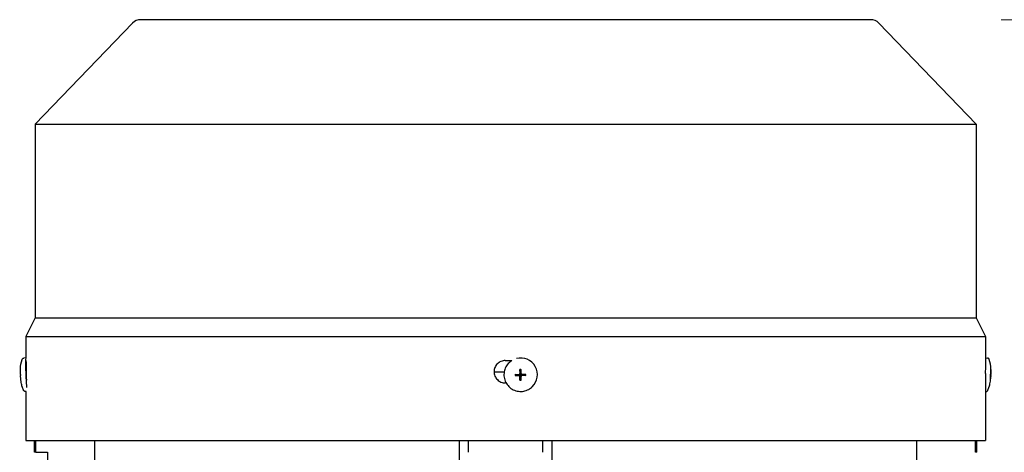
# Model space of a CAD drawing. Units: millimetres. Extents: x 544 to 7315, y 68 to 9534.
# Drawn here: x 2252 to 2517, y 3470 to 3586 of the extents above; entities that cross this region are included whole.
import ezdxf

# ---------------------------------------------------------------- set-up
doc = ezdxf.new("R2010")
doc.units = ezdxf.units.MM
doc.header["$LTSCALE"] = 35
doc.layers.add('Dimensions(Hillmar_metric)', color=7, linetype='Continuous', lineweight=13)
doc.layers.add('Visible Edges(Hillmar_metric)', color=7, linetype='Continuous', lineweight=25)
doc.styles.add('Hillmar_metric_Dimensions', font='arial.ttf')
doc.dimstyles.new('DEFAULT-ISO-Method 1b-Hillmar_metric', dxfattribs={"dimscale": 35, "dimtxt": 2, "dimasz": 2.5, "dimexe": 1, "dimexo": 1, "dimgap": 0.25, "dimtad": 1, "dimtih": 1, "dimtoh": 1, "dimrnd": 1e-08, "dimdsep": 46, "dimtxsty": 'Hillmar_metric_Dimensions', "dimcen": 0.09, "dimdle": 8, "dimclrd": 7, "dimclre": 7, "dimclrt": 7, "dimazin": 2, "dimtfac": 0.75, "dimtmove": 0, "dimatfit": 3, "dimfxl": 1, "dimtolj": 1, "dimlwd": 9, "dimlwe": 9, "dimarcsym": 0})

# ---------------------------------------------------------------- blocks, each defined once
blk = doc.blocks.new('*D28')
at = {"layer": 'Defpoints', "color": 0, "linetype": 'Continuous', "transparency": 16777216}
for p in [(2480.8, 3586.28), (2516.1, 2671.57), (3895.63, 2671.57)]:
    blk.add_point(p, dxfattribs=at)
at = {"layer": 'Dimensions(Hillmar_metric)', "color": 7, "linetype": 'Continuous', "lineweight": 9, "transparency": 16777216}
for p, q in [((2515.8, 3586.28), (3930.63, 3586.28)), ((3895.63, 3498.78), (3895.63, 3164.76)), ((3895.63, 2759.07), (3895.63, 3075.78)), ((2551.1, 2671.57), (3930.63, 2671.57))]:
    blk.add_line(p, q, dxfattribs=at)
at = {"layer": 'Dimensions(Hillmar_metric)', "color": 7, "linetype": 'Continuous', "transparency": 16777216}
for points in [[(3881.05, 3498.78), (3910.21, 3498.78), (3895.63, 3586.28)], [(3881.05, 2759.07), (3910.21, 2759.07), (3895.63, 2671.57)]]:
    blk.add_solid(points, dxfattribs=at)
at = {"layer": 'Dimensions(Hillmar_metric)', "color": 7, "linetype": 'Continuous', "lineweight": 13, "transparency": 16777216, "insert": (3895.63, 3120.27), "char_height": 70, "attachment_point": 5, "style": 'Hillmar_metric_Dimensions'}
blk.add_mtext('\\A1;915', dxfattribs=at)

msp = doc.modelspace()

# ---------------------------------------------------------------- linework, layer by layer
at = {"layer": 'Visible Edges(Hillmar_metric)'}
for p, q in [((2282.6395, 3585.366), (2256.498, 3558.2825)), ((2480.798, 3586.2825), (2284.798, 3586.2825)), ((2482.9566, 3585.366), (2509.098, 3558.2825)), ((2256.498, 3558.2825), (2509.098, 3558.2825)), ((2256.498, 3558.2825), (2256.498, 3506.2825)), ((2509.098, 3558.2825), (2509.098, 3506.2825)), ((2256.498, 3506.2825), (2253.998, 3501.2825)), ((2256.498, 3506.2825), (2509.098, 3506.2825)), ((2509.098, 3506.2825), (2511.598, 3501.2825)), ((2253.998, 3501.2825), (2511.598, 3501.2825)), ((2253.998, 3501.2825), (2253.998, 3495.4532)), ((2511.598, 3501.2825), (2511.598, 3494.7825)), ((2253.9744, 3495.4806), (2253.4536, 3495.4582)), ((2254.0391, 3494.7825), (2254.0564, 3494.7825)), ((2382.6766, 3494.7825), (2384.4245, 3494.7825)), ((2511.598, 3494.7825), (2511.598, 3494.7825)), ((2511.6217, 3495.4806), (2512.1425, 3495.4582)), ((2254.1539, 3493.5032), (2254.0594, 3493.4991)), ((2383.7255, 3494.2355), (2383.7022, 3494.2131)), ((2386.6629, 3491.4146), (2386.6129, 3492.341)), ((2513.0421, 3492.3299), (2513.0552, 3492.34)), ((2382.3783, 3491.6576), (2379.6783, 3491.6576)), ((2386.3818, 3490.8355), (2385.3546, 3490.7893)), ((2386.3815, 3491.069), (2386.3813, 3490.9016)), ((2386.3813, 3490.9016), (2386.3819, 3490.903)), ((2386.3821, 3491.0676), (2386.3815, 3491.069)), ((2386.3819, 3490.903), (2386.3818, 3490.8355)), ((2386.4, 3490.8354), (2386.3818, 3490.8355)), ((2386.3821, 3491.0855), (2386.3821, 3491.0676)), ((2386.4123, 3490.8353), (2386.3999, 3490.8354)), ((2386.5863, 3491.2045), (2386.5338, 3491.1541)), ((2386.6617, 3490.5541), (2386.6089, 3489.529)), ((2386.6617, 3490.5847), (2386.6617, 3490.5723)), ((2386.6617, 3490.5724), (2386.6617, 3490.5541)), ((2386.6617, 3490.5541), (2386.7293, 3490.5539)), ((2386.7305, 3491.4144), (2386.6629, 3491.4146)), ((2386.6629, 3491.3964), (2386.6629, 3491.4146)), ((2386.6629, 3491.384), (2386.6629, 3491.3964)), ((2386.7293, 3490.5539), (2386.7278, 3490.5534)), ((2386.7278, 3490.5534), (2386.8952, 3490.5528)), ((2386.7291, 3491.4149), (2386.7305, 3491.4144)), ((2386.8965, 3491.4143), (2386.7291, 3491.4149)), ((2386.8952, 3490.5528), (2386.8938, 3490.5534)), ((2386.8938, 3490.5534), (2386.9097, 3490.5533)), ((2386.8951, 3491.4138), (2386.8965, 3491.4143)), ((2386.9101, 3491.4138), (2386.8951, 3491.4138)), ((2387.038, 3490.7632), (2386.9856, 3490.7129)), ((2387.2115, 3490.8327), (2387.2239, 3490.8326)), ((2387.224, 3490.8326), (2387.2422, 3490.8326)), ((2387.2422, 3490.8326), (2387.2423, 3490.9002)), ((2387.2422, 3490.8326), (2388.1664, 3490.7799)), ((2387.2423, 3490.9002), (2387.2428, 3490.8987)), ((2387.2425, 3491.0647), (2387.2425, 3491.0816)), ((2387.243, 3491.0661), (2387.2425, 3491.0647)), ((2387.2428, 3490.8987), (2387.243, 3491.0661)), ((2512.9221, 3489.5392), (2512.9343, 3489.528)), ((2512.9317, 3491.0852), (2513.0572, 3491.0797)), ((2512.9318, 3491.0876), (2513.0027, 3491.0846)), ((2512.9903, 3490.7837), (2513.0254, 3490.7822)), ((2382.907, 3488.7825), (2382.6766, 3488.7825)), ((2389.9354, 3487.7673), (2389.9121, 3487.745)), ((2511.598, 3488.7825), (2511.598, 3488.7825)), ((2511.598, 3488.7825), (2511.598, 3473.2825)), ((2254.0607, 3486.5094), (2253.8381, 3486.4999)), ((2253.998, 3486.5067), (2253.998, 3473.2825)), ((2511.598, 3486.5067), (2511.758, 3486.4999)), ((2253.998, 3473.2825), (2511.598, 3473.2825)), ((2256.298, 3470.1576), (2256.298, 3473.2825)), ((2256.6939, 3470.1576), (2256.6939, 3473.2825)), ((2272.5054, 3467.1576), (2272.5054, 3473.2825)), ((2370.2869, 3473.2825), (2370.2869, 3467.1576)), ((2372.798, 3470.1576), (2372.798, 3473.2825)), ((2392.798, 3470.1576), (2392.798, 3473.2825)), ((2395.3092, 3467.1576), (2395.3092, 3473.2825)), ((2493.0907, 3473.2825), (2493.0907, 3467.1576)), ((2508.9022, 3470.1576), (2508.9022, 3473.2825)), ((2509.298, 3470.1576), (2509.298, 3473.2825)), ((2256.6939, 3470.1576), (2256.298, 3470.1576)), ((2256.6939, 3470.1576), (2259.798, 3470.1576)), ((2259.798, 3470.1576), (2259.798, 3467.1576)), ((2509.298, 3470.1576), (2508.9022, 3470.1576))]:
    msp.add_line(p, q, dxfattribs=at)
for centre, start, end in [((2284.798, 3583.2825), 90, 136.013917), ((2480.798, 3583.2825), 43.986083, 90)]:
    msp.add_arc(centre, 3, start, end, dxfattribs=at)
for centre, major_axis, ratio, start_param, end_param in [((2254.1666, 3491.0014), (-0.1923, 4.4792), 0.04462314, 6.02898323, 8.72263006), ((2386.8304, 3491.0014), (-3.1049, 3.2341), 0.99808486, 6.08491675, 6.28318531), ((2386.8304, 3491.0014), (3.1049, -3.2341), 0.99808486, 0, 2.62980683), ((2511.4294, 3491.0014), (0.1923, 4.4792), 0.04462314, 0, 0.11249406), ((2254.1666, 3491.0014), (-0.1072, 2.4977), 0.04462314, 0, 2.20294989), ((2393.8166, 3483.1275), (-16.7504, 4.9942), 0.4622347, 5.27967911, 5.28945105), ((2380.7017, 3483.1713), (-16.3768, -4.408), 0.49098453, 4.19554061, 4.2053125), ((2501.5105, 3483.1275), (11.5552, 9.2063), 0.03162436, 0.0340916, 0.04386354), ((2500.9258, 3483.1713), (12.1395, 9.1626), 0.02984209, 0.02413762, 0.0339095), ((2264.9416, 3491.4764), (0.6448, -15.6736), 0.79103491, 4.70516236, 4.72428696), ((2396.0192, 3491.418), (0.6464, 15.6735), 0.67918805, 1.61978239, 1.63890699), ((2386.8122, 3490.9839), (0.0809, -0.4307), 0.9992293, 4.71238898, 4.87225685), ((2386.8122, 3490.9839), (-0.4262, 0.102), 0.999206, 0, 0.04262278), ((2386.4001, 3490.6188), (-0.2277, -0.0837), 0.87947034, 4.29036656, 4.34682667), ((2386.412, 3490.5856), (0.0008, 0.2498), 0.99993108, 4.71238898, 6.28318531), ((2386.4128, 3490.5864), (0.2496, -0.0087), 0.99994048, 1.55207664, 1.57079633), ((2386.813, 3490.9847), (-0.1491, 0.3873), 0.99865667, 1.56991557, 1.57079633), ((2386.4131, 3491.3848), (0.1731, -0.1803), 0.99808486, 0, 0.8033781), ((2393.8403, 3499.6774), (-16.6745, -5.709), 0.5032668, 0.95856921, 0.96834115), ((2386.8122, 3490.9839), (0.4116, -0.1505), 0.99882275, 4.71238898, 4.87225685), ((2386.445, 3490.5737), (0.0862, 0.2266), 0.88013425, 5.08355195, 5.14001207), ((2386.813, 3490.9847), (-0.3867, 0.1506), 0.99876079, 1.56991557, 1.57079633), ((2386.4128, 3490.5864), (0.0122, -0.2495), 0.99973175, 1.55239946, 1.57079633), ((2386.8122, 3490.9839), (-0.0817, 0.4305), 0.9992293, 0, 0.15986787), ((2386.4462, 3491.3903), (-0.119, 0.1944), 0.93460646, 4.1099654, 4.16642552), ((2386.414, 3491.3856), (0.2496, -0.0094), 0.99993713, 6.26534127, 6.28318531), ((2386.813, 3490.9847), (-0.1496, 0.3871), 0.99865667, 6.28230455, 6.28318531), ((2380.7255, 3499.7213), (-16.26, 5.3545), 0.53344761, 2.11880789, 2.12857983), ((2386.8122, 3490.9839), (0.0817, -0.4305), 0.9992293, 0, 0.03772588), ((2386.8122, 3490.9839), (-0.4271, 0.098), 0.9992328, 4.71238898, 4.74735274), ((2387.2112, 3490.5829), (0.0004, 0.2498), 0.99993108, 0, 0.76741823), ((2386.813, 3490.9847), (0.3865, -0.1512), 0.99876079, 6.28230455, 6.28318531), ((2387.212, 3490.5837), (-0.0127, 0.2495), 0.99973175, 6.26504097, 6.28318531), ((2387.2167, 3490.6161), (-0.1936, 0.1195), 0.93639781, 5.2575399, 5.31400002), ((2386.8122, 3490.9839), (0.4114, -0.1511), 0.99882275, 0, 0.15986787), ((2386.8122, 3490.9839), (-0.0809, 0.4307), 0.9992293, 4.71238898, 4.7517028), ((2378.5704, 3491.4764), (0.4984, -15.6789), 0.61125403, 1.50694151, 1.52606611), ((2501.4321, 3491.418), (0.6979, 15.6713), 0.73334085, 4.70492844, 4.72405304), ((2502.2219, 3499.6774), (-10.724, 10.1447), 0.02936973, 3.09571785, 3.10548979), ((2501.6374, 3499.7213), (-11.308, 10.1887), 0.02762534, 3.10589792, 3.11566986), ((2500.6545, 3491.4764), (-0.6448, -15.6736), 0.79103491, 1.55895273, 1.57802295)]:
    msp.add_ellipse(centre, major_axis=major_axis, ratio=ratio, start_param=start_param, end_param=end_param, dxfattribs=at)
msp.add_ellipse((2386.8243, 3490.9956), major_axis=(-0.0001, -0.0955), ratio=0.99993108, dxfattribs=at)
for points, knots in [([(2252.5347, 3491.0799), (2252.5311, 3491.1775), (2252.5281, 3491.2754), (2252.5232, 3491.4759), (2252.5214, 3491.5781), (2252.5195, 3491.7986), (2252.5193, 3491.9155), (2252.5238, 3492.2075), (2252.5259, 3492.369), (2252.5656, 3492.9763), (2252.3219, 3492.8891), (2252.9748, 3495.0686)], [4.84676913, 4.84676913, 4.84676913, 4.84676913, 5.10875231, 5.10875231, 5.37073548, 5.37073548, 5.63271866, 5.63271866, 5.89470183, 5.89470183, 6.15668501, 6.15668501, 6.15668501, 6.15668501]), ([(2252.9748, 3495.0686), (2252.9791, 3495.083), (2252.9842, 3495.0986), (2252.9979, 3495.1343), (2253.0064, 3495.1544), (2253.0317, 3495.2026), (2253.0482, 3495.2309), (2253.1026, 3495.2992), (2253.1411, 3495.3405), (2253.2496, 3495.409), (2253.3101, 3495.4362), (2253.4034, 3495.4542), (2253.4284, 3495.4571), (2253.4536, 3495.4582)], [6.15668501, 6.15668501, 6.15668501, 6.15668501, 6.182271135, 6.182271135, 6.207857259, 6.207857259, 6.233443384, 6.233443384, 6.259029509, 6.259029509, 6.277990328, 6.277990328, 6.284615634, 6.284615634, 6.284615634, 6.284615634]), ([(2254.1556, 3490.1147), (2254.161, 3490.277), (2254.1658, 3490.4518), (2254.1776, 3491.004), (2254.1817, 3491.4058), (2254.1817, 3492.1593), (2254.1776, 3492.5611), (2254.1618, 3493.3002), (2254.1502, 3493.6375), (2254.1254, 3494.1702), (2254.1105, 3494.4011), (2254.0817, 3494.7072), (2254.0678, 3494.7825), (2254.0564, 3494.7825)], [0.735251288, 0.735251288, 0.735251288, 0.735251288, 0.791126417, 0.791126417, 0.904137679, 0.904137679, 1.01715786, 1.01715786, 1.130178041, 1.130178041, 1.243209738, 1.243209738, 1.356241435, 1.356241435, 1.356241435, 1.356241435]), ([(2382.6766, 3494.7825), (2382.2998, 3494.7825), (2381.898, 3494.7072), (2381.1586, 3494.4011), (2380.8212, 3494.1702), (2380.2884, 3493.6375), (2380.0574, 3493.3002), (2379.7511, 3492.5611), (2379.6757, 3492.1593), (2379.6757, 3491.7825), (2379.6757, 3491.4058), (2379.7511, 3491.004), (2380.0573, 3490.265), (2380.2883, 3489.9277), (2380.8211, 3489.395), (2381.1585, 3489.164), (2381.8979, 3488.8578), (2382.2998, 3488.7825), (2382.6766, 3488.7825)], [1.356171603, 1.356171603, 1.356171603, 1.356171603, 1.4692033, 1.4692033, 1.582234997, 1.582234997, 1.695255178, 1.695255178, 1.808275359, 1.808275359, 1.808275359, 1.921286621, 1.921286621, 2.034297884, 2.034297884, 2.147338499, 2.147338499, 2.260379114, 2.260379114, 2.260379114, 2.260379114]), ([(2511.598, 3494.7825), (2511.5976, 3494.7825), (2511.5954, 3494.7072), (2511.5881, 3494.4011), (2511.5831, 3494.1702), (2511.5739, 3493.6375), (2511.569, 3493.3002), (2511.5621, 3492.5611), (2511.5602, 3492.1593), (2511.5602, 3491.7825), (2511.5602, 3491.4058), (2511.5621, 3491.004), (2511.569, 3490.265), (2511.5738, 3489.9277), (2511.5831, 3489.395), (2511.5881, 3489.164), (2511.5954, 3488.8578), (2511.5976, 3488.7825), (2511.598, 3488.7825)], [1.356171603, 1.356171603, 1.356171603, 1.356171603, 1.4692033, 1.4692033, 1.582234997, 1.582234997, 1.695255178, 1.695255178, 1.808275359, 1.808275359, 1.808275359, 1.921286621, 1.921286621, 2.034297884, 2.034297884, 2.147338499, 2.147338499, 2.260379114, 2.260379114, 2.260379114, 2.260379114]), ([(2512.6213, 3495.0686), (2512.617, 3495.083), (2512.6119, 3495.0986), (2512.5982, 3495.1343), (2512.5897, 3495.1544), (2512.5644, 3495.2026), (2512.5479, 3495.2309), (2512.4934, 3495.2992), (2512.455, 3495.3405), (2512.3465, 3495.409), (2512.286, 3495.4362), (2512.1926, 3495.4542), (2512.1676, 3495.4571), (2512.1425, 3495.4582)], [6.15668501, 6.15668501, 6.15668501, 6.15668501, 6.182271135, 6.182271135, 6.207857259, 6.207857259, 6.233443384, 6.233443384, 6.259029509, 6.259029509, 6.277990328, 6.277990328, 6.284615634, 6.284615634, 6.284615634, 6.284615634]), ([(2513.0613, 3491.0799), (2513.0649, 3491.1775), (2513.068, 3491.2754), (2513.0729, 3491.4759), (2513.0747, 3491.5781), (2513.0766, 3491.7986), (2513.0768, 3491.9155), (2513.0722, 3492.2075), (2513.0701, 3492.369), (2513.0304, 3492.9763), (2513.2741, 3492.8891), (2512.6213, 3495.0686)], [4.84676913, 4.84676913, 4.84676913, 4.84676913, 5.10875231, 5.10875231, 5.37073548, 5.37073548, 5.63271866, 5.63271866, 5.89470183, 5.89470183, 6.15668501, 6.15668501, 6.15668501, 6.15668501]), ([(2383.7022, 3494.2131), (2383.3579, 3493.8826), (2383.067, 3493.4964), (2382.6216, 3492.6519), (2382.4672, 3492.1936), (2382.3102, 3491.2514), (2382.3078, 3490.7675), (2382.4552, 3489.8231), (2382.6051, 3489.3627), (2383.0421, 3488.5121), (2383.3291, 3488.1219), (2384.0113, 3487.4514), (2384.4064, 3487.1711), (2385.2646, 3486.749), (2385.7276, 3486.6071), (2386.6746, 3486.4762), (2387.1584, 3486.4871), (2388.0978, 3486.6607), (2388.5533, 3486.8233), (2389.3135, 3487.2416), (2389.6306, 3487.4747), (2389.9121, 3487.745)], [0.76741823, 0.76741823, 0.76741823, 0.76741823, 1.08728884, 1.08728884, 1.4071852, 1.4071852, 1.72714841, 1.72714841, 2.04719278, 2.04719278, 2.36730053, 2.36730053, 2.68742914, 2.68742914, 3.00752798, 3.00752798, 3.32755799, 3.32755799, 3.64750702, 3.64750702, 3.90901088, 3.90901088, 3.90901088, 3.90901088]), ([(2386.6129, 3492.341), (2386.6117, 3492.0732), (2386.6109, 3491.8105), (2386.6104, 3491.4878), (2386.6103, 3491.4062), (2386.6103, 3491.3335)], [3.1287339365, 3.1287339365, 3.1287339365, 3.1287339365, 3.2047771538, 3.2047771538, 3.2256572214, 3.2256572214, 3.2256572214, 3.2256572214]), ([(2386.91, 3491.3325), (2386.91, 3491.4052), (2386.9101, 3491.4868), (2386.9106, 3491.8095), (2386.9114, 3492.0722), (2386.9126, 3492.34)], [3.3009406162, 3.3009406162, 3.3009406162, 3.3009406162, 3.3218206838, 3.3218206838, 3.3978639011, 3.3978639011, 3.3978639011, 3.3978639011]), ([(2513.0418, 3492.341), (2513.0497, 3492.0732), (2513.0472, 3491.8105), (2513.0334, 3491.4878), (2513.0291, 3491.4062), (2513.0246, 3491.3335)], [3.1287339365, 3.1287339365, 3.1287339365, 3.1287339365, 3.2047771538, 3.2047771538, 3.2256572214, 3.2256572214, 3.2256572214, 3.2256572214]), ([(2513.0379, 3491.3325), (2513.0424, 3491.4052), (2513.0467, 3491.4868), (2513.0606, 3491.8095), (2513.0631, 3492.0722), (2513.0552, 3492.34)], [3.3009406162, 3.3009406162, 3.3009406162, 3.3009406162, 3.3218206838, 3.3218206838, 3.3978639011, 3.3978639011, 3.3978639011, 3.3978639011]), ([(2253.3277, 3486.847), (2252.9135, 3487.8937), (2252.8792, 3488.2411), (2252.6812, 3489.1666), (2252.6701, 3489.3579), (2252.6232, 3489.7441), (2252.6107, 3489.8772), (2252.5892, 3490.1214), (2252.5811, 3490.2284), (2252.5668, 3490.4352), (2252.5607, 3490.5343), (2252.5526, 3490.6819), (2252.55, 3490.7311), (2252.5476, 3490.7802)], [3.2709536, 3.2709536, 3.2709536, 3.2709536, 3.4005699, 3.4005699, 3.66198536, 3.66198536, 3.92340082, 3.92340082, 4.18481629, 4.18481629, 4.44623175, 4.44623175, 4.57803092, 4.57803092, 4.57803092, 4.57803092]), ([(2385.3546, 3490.7893), (2385.6207, 3490.7876), (2385.8826, 3490.7864), (2386.2053, 3490.7853), (2386.2869, 3490.785), (2386.3598, 3490.7849)], [3.1287339365, 3.1287339365, 3.1287339365, 3.1287339365, 3.2047771538, 3.2047771538, 3.2256572214, 3.2256572214, 3.2256572214, 3.2256572214]), ([(2385.355, 3491.0891), (2385.6211, 3491.0873), (2385.883, 3491.0861), (2386.2058, 3491.085), (2386.2873, 3491.0848), (2386.3602, 3491.0846)], [3.1287339365, 3.1287339365, 3.1287339365, 3.1287339365, 3.2047771538, 3.2047771538, 3.2256572214, 3.2256572214, 3.2256572214, 3.2256572214]), ([(2386.6092, 3490.5343), (2386.6092, 3490.5372), (2386.6091, 3490.5402), (2386.6083, 3490.5652), (2386.6047, 3490.5869), (2386.5909, 3490.632), (2386.58, 3490.6548), (2386.5484, 3490.7011), (2386.5265, 3490.7232), (2386.4798, 3490.7554), (2386.4564, 3490.7667), (2386.4083, 3490.7812), (2386.3841, 3490.7848), (2386.3598, 3490.7849)], [0.05905531, 0.05905531, 0.05905531, 0.05905531, 0.059951624, 0.059951624, 0.0665396624, 0.0665396624, 0.0740900449, 0.0740900449, 0.0833468719, 0.0833468719, 0.0911075554, 0.0911075554, 0.0984168726, 0.0984168726, 0.0984168726, 0.0984168726]), ([(2386.3602, 3491.0846), (2386.3632, 3491.0846), (2386.3662, 3491.0846), (2386.3911, 3491.0855), (2386.4128, 3491.0891), (2386.4579, 3491.1028), (2386.4807, 3491.1138), (2386.5269, 3491.1452), (2386.5489, 3491.1671), (2386.581, 3491.2137), (2386.5923, 3491.2371), (2386.6067, 3491.2851), (2386.6103, 3491.3092), (2386.6103, 3491.3335)], [0.05905531, 0.05905531, 0.05905531, 0.05905531, 0.059951624, 0.059951624, 0.0665396624, 0.0665396624, 0.0740900449, 0.0740900449, 0.0833468719, 0.0833468719, 0.0911075554, 0.0911075554, 0.0984168726, 0.0984168726, 0.0984168726, 0.0984168726]), ([(2386.6089, 3489.529), (2386.6084, 3489.7951), (2386.6084, 3490.057), (2386.6088, 3490.3798), (2386.609, 3490.4614), (2386.6092, 3490.5343)], [3.1287339365, 3.1287339365, 3.1287339365, 3.1287339365, 3.2047771538, 3.2047771538, 3.2256572214, 3.2256572214, 3.2256572214, 3.2256572214]), ([(2386.9086, 3489.528), (2386.9081, 3489.7941), (2386.9081, 3490.056), (2386.9085, 3490.3788), (2386.9087, 3490.4604), (2386.9089, 3490.5333)], [3.1287339365, 3.1287339365, 3.1287339365, 3.1287339365, 3.2047771538, 3.2047771538, 3.2256572214, 3.2256572214, 3.2256572214, 3.2256572214]), ([(2387.159, 3490.7822), (2387.156, 3490.7822), (2387.153, 3490.7822), (2387.1281, 3490.7814), (2387.1064, 3490.7778), (2387.0615, 3490.7641), (2387.0387, 3490.7532), (2386.9925, 3490.7218), (2386.9705, 3490.6999), (2386.9383, 3490.6532), (2386.927, 3490.6298), (2386.9125, 3490.5818), (2386.9089, 3490.5576), (2386.9089, 3490.5333)], [0.05905531, 0.05905531, 0.05905531, 0.05905531, 0.059951624, 0.059951624, 0.0665396624, 0.0665396624, 0.0740900449, 0.0740900449, 0.0833468719, 0.0833468719, 0.0911075554, 0.0911075554, 0.0984168726, 0.0984168726, 0.0984168726, 0.0984168726]), ([(2386.91, 3491.3325), (2386.91, 3491.3295), (2386.91, 3491.3266), (2386.9109, 3491.3017), (2386.9146, 3491.28), (2386.9284, 3491.235), (2386.9394, 3491.2122), (2386.971, 3491.1659), (2386.9929, 3491.1438), (2387.0396, 3491.1116), (2387.063, 3491.1003), (2387.111, 3491.0857), (2387.1351, 3491.082), (2387.1594, 3491.0819)], [0.05905531, 0.05905531, 0.05905531, 0.05905531, 0.059951624, 0.059951624, 0.0665396624, 0.0665396624, 0.0740900449, 0.0740900449, 0.0833468719, 0.0833468719, 0.0911075554, 0.0911075554, 0.0984168726, 0.0984168726, 0.0984168726, 0.0984168726]), ([(2388.1664, 3490.7799), (2387.8986, 3490.78), (2387.6359, 3490.7805), (2387.3132, 3490.7816), (2387.2317, 3490.7819), (2387.159, 3490.7822)], [3.1287339365, 3.1287339365, 3.1287339365, 3.1287339365, 3.2047771538, 3.2047771538, 3.2256572214, 3.2256572214, 3.2256572214, 3.2256572214]), ([(2388.1669, 3491.0797), (2387.8991, 3491.0797), (2387.6364, 3491.0802), (2387.3136, 3491.0813), (2387.2321, 3491.0816), (2387.1594, 3491.0819)], [3.1287339365, 3.1287339365, 3.1287339365, 3.1287339365, 3.2047771538, 3.2047771538, 3.2256572214, 3.2256572214, 3.2256572214, 3.2256572214]), ([(2512.2684, 3486.847), (2512.6826, 3487.8937), (2512.7169, 3488.2411), (2512.9148, 3489.1666), (2512.926, 3489.3579), (2512.9729, 3489.7441), (2512.9853, 3489.8772), (2513.0069, 3490.1214), (2513.015, 3490.2284), (2513.0293, 3490.4352), (2513.0353, 3490.5343), (2513.0435, 3490.6819), (2513.046, 3490.7311), (2513.0484, 3490.7802)], [3.2709536, 3.2709536, 3.2709536, 3.2709536, 3.4005699, 3.4005699, 3.66198536, 3.66198536, 3.92340082, 3.92340082, 4.18481629, 4.18481629, 4.44623175, 4.44623175, 4.57803092, 4.57803092, 4.57803092, 4.57803092]), ([(2512.919, 3490.7893), (2512.9502, 3490.7876), (2512.9707, 3490.7864), (2512.9851, 3490.7853), (2512.9879, 3490.785), (2512.9898, 3490.7849)], [3.1287339365, 3.1287339365, 3.1287339365, 3.1287339365, 3.2047771538, 3.2047771538, 3.2256572214, 3.2256572214, 3.2256572214, 3.2256572214]), ([(2512.9209, 3489.529), (2512.9518, 3489.7951), (2512.9719, 3490.057), (2512.9857, 3490.3798), (2512.9884, 3490.4614), (2512.9902, 3490.5343)], [3.1287339365, 3.1287339365, 3.1287339365, 3.1287339365, 3.2047771538, 3.2047771538, 3.2256572214, 3.2256572214, 3.2256572214, 3.2256572214]), ([(2512.9318, 3491.0891), (2512.9631, 3491.0873), (2512.9836, 3491.0861), (2512.998, 3491.085), (2513.0008, 3491.0848), (2513.0027, 3491.0846)], [3.1287339365, 3.1287339365, 3.1287339365, 3.1287339365, 3.2047771538, 3.2047771538, 3.2256572214, 3.2256572214, 3.2256572214, 3.2256572214]), ([(2512.9343, 3489.528), (2512.9651, 3489.7941), (2512.9852, 3490.056), (2512.9991, 3490.3788), (2513.0018, 3490.4604), (2513.0036, 3490.5333)], [3.1287339365, 3.1287339365, 3.1287339365, 3.1287339365, 3.2047771538, 3.2047771538, 3.2256572214, 3.2256572214, 3.2256572214, 3.2256572214]), ([(2512.9902, 3490.5343), (2512.9903, 3490.5372), (2512.9903, 3490.5402), (2512.9909, 3490.5652), (2512.9912, 3490.5869), (2512.9916, 3490.632), (2512.9917, 3490.6548), (2512.9917, 3490.7011), (2512.9917, 3490.7232), (2512.9915, 3490.7554), (2512.9914, 3490.7667), (2512.9908, 3490.7812), (2512.9904, 3490.7848), (2512.9898, 3490.7849)], [0.05905531, 0.05905531, 0.05905531, 0.05905531, 0.059951624, 0.059951624, 0.0665396624, 0.0665396624, 0.0740900449, 0.0740900449, 0.0833468719, 0.0833468719, 0.0911075554, 0.0911075554, 0.0984168726, 0.0984168726, 0.0984168726, 0.0984168726]), ([(2513.0027, 3491.0846), (2513.0028, 3491.0846), (2513.0028, 3491.0846), (2513.0035, 3491.0855), (2513.0042, 3491.0891), (2513.0059, 3491.1028), (2513.007, 3491.1138), (2513.0098, 3491.1452), (2513.0118, 3491.1671), (2513.0157, 3491.2137), (2513.0177, 3491.2371), (2513.0214, 3491.2851), (2513.0231, 3491.3092), (2513.0246, 3491.3335)], [0.05905531, 0.05905531, 0.05905531, 0.05905531, 0.059951624, 0.059951624, 0.0665396624, 0.0665396624, 0.0740900449, 0.0740900449, 0.0833468719, 0.0833468719, 0.0911075554, 0.0911075554, 0.0984168726, 0.0984168726, 0.0984168726, 0.0984168726]), ([(2513.0254, 3490.7822), (2513.0252, 3490.7822), (2513.025, 3490.7822), (2513.0234, 3490.7814), (2513.0218, 3490.7778), (2513.0183, 3490.7641), (2513.0164, 3490.7532), (2513.0125, 3490.7218), (2513.0105, 3490.6999), (2513.0077, 3490.6532), (2513.0066, 3490.6298), (2513.0048, 3490.5818), (2513.0041, 3490.5576), (2513.0036, 3490.5333)], [0.0590911064, 0.0590911064, 0.0590911064, 0.0590911064, 0.059951624, 0.059951624, 0.0665396624, 0.0665396624, 0.0740900449, 0.0740900449, 0.0833468719, 0.0833468719, 0.0911075554, 0.0911075554, 0.0984168726, 0.0984168726, 0.0984168726, 0.0984168726]), ([(2513.0484, 3490.7802), (2513.0484, 3490.7804), (2513.0446, 3490.7808), (2513.0345, 3490.7816), (2513.03, 3490.7819), (2513.0254, 3490.7822)], [3.1571733143, 3.1571733143, 3.1571733143, 3.1571733143, 3.2047771538, 3.2047771538, 3.2256572214, 3.2256572214, 3.2256572214, 3.2256572214]), ([(2513.0379, 3491.3325), (2513.0377, 3491.3295), (2513.0375, 3491.3266), (2513.036, 3491.3017), (2513.0348, 3491.28), (2513.0326, 3491.235), (2513.0317, 3491.2122), (2513.0306, 3491.1659), (2513.0306, 3491.1438), (2513.0319, 3491.1116), (2513.0329, 3491.1003), (2513.0353, 3491.0857), (2513.0368, 3491.082), (2513.0383, 3491.0819)], [0.05905531, 0.05905531, 0.05905531, 0.05905531, 0.059951624, 0.059951624, 0.0665396624, 0.0665396624, 0.0740900449, 0.0740900449, 0.0833468719, 0.0833468719, 0.0911075554, 0.0911075554, 0.0984168726, 0.0984168726, 0.0984168726, 0.0984168726]), ([(2513.0572, 3491.0797), (2513.0646, 3491.0797), (2513.0617, 3491.0802), (2513.0474, 3491.0813), (2513.0429, 3491.0816), (2513.0383, 3491.0819)], [3.1287339365, 3.1287339365, 3.1287339365, 3.1287339365, 3.2047771538, 3.2047771538, 3.2256572214, 3.2256572214, 3.2256572214, 3.2256572214]), ([(2253.8381, 3486.4999), (2253.7807, 3486.4974), (2253.7234, 3486.5053), (2253.6194, 3486.5357), (2253.5744, 3486.5586), (2253.4948, 3486.6103), (2253.4643, 3486.6389), (2253.4119, 3486.6952), (2253.3936, 3486.7216), (2253.3651, 3486.7669), (2253.3551, 3486.7859), (2253.3391, 3486.8192), (2253.333, 3486.8336), (2253.3277, 3486.847)], [3.14302298, 3.14302298, 3.14302298, 3.14302298, 3.158149826, 3.158149826, 3.174762045, 3.174762045, 3.195293402, 3.195293402, 3.220879527, 3.220879527, 3.246465651, 3.246465651, 3.270953605, 3.270953605, 3.270953605, 3.270953605]), ([(2511.758, 3486.4999), (2511.8153, 3486.4974), (2511.8726, 3486.5053), (2511.9766, 3486.5357), (2512.0217, 3486.5586), (2512.1013, 3486.6103), (2512.1318, 3486.6389), (2512.1842, 3486.6952), (2512.2025, 3486.7216), (2512.231, 3486.7669), (2512.2409, 3486.7859), (2512.257, 3486.8192), (2512.2631, 3486.8336), (2512.2684, 3486.847)], [3.14302298, 3.14302298, 3.14302298, 3.14302298, 3.158149826, 3.158149826, 3.174762045, 3.174762045, 3.195293402, 3.195293402, 3.220879527, 3.220879527, 3.246465651, 3.246465651, 3.270953605, 3.270953605, 3.270953605, 3.270953605])]:
    msp.add_open_spline(points, degree=3, knots=knots, dxfattribs=at)
for points in [[(2252.5389, 3491.0797), (2252.5361, 3491.0797), (2252.5348, 3491.0798), (2252.5348, 3491.0799)], [(2252.5518, 3490.7799), (2252.5461, 3490.78), (2252.5464, 3490.7803), (2252.5518, 3490.7808)]]:
    msp.add_open_spline(points, degree=3, dxfattribs=at)
for points, weights in [([(2386.4261, 3490.8361), (2386.4195, 3490.8359), (2386.4128, 3490.8357)], [3.26947107726, 3.23548379964, 3.20109674401]), ([(2386.6622, 3490.5851), (2386.6624, 3490.5919), (2386.6626, 3490.5985)], [3.20109674401, 3.23548379964, 3.26947107726]), ([(2386.6637, 3491.3719), (2386.6635, 3491.3781), (2386.6633, 3491.3844)], [3.26947107726, 3.23548379964, 3.20109674401]), ([(2387.212, 3490.8331), (2387.2056, 3490.8333), (2387.1995, 3490.8335)], [3.20109674401, 3.23548379964, 3.26947107726])]:
    msp.add_rational_spline(points, weights, degree=2, dxfattribs=at)

# ---------------------------------------------------------------- dimensions: what is measured, and where the dimension line sits
at = {"layer": 'Dimensions(Hillmar_metric)', "color": 7, "linetype": 'Continuous', "lineweight": 13}
dim = msp.add_linear_dim(base=(3895.6309, 2671.5704), p1=(2480.798, 3586.2825), p2=(2516.098, 2671.5704), angle=90, dimstyle='DEFAULT-ISO-Method 1b-Hillmar_metric', override={"dimdec": 0, "dimtofl": 0, "dimatfit": 1}, dxfattribs=at)
dim.commit()
dim.dimension.update_dxf_attribs({"geometry": '*D28', "text_midpoint": (3895.6309, 3120.2695), "dimtype": 160})

doc.saveas('drawing.dxf')
